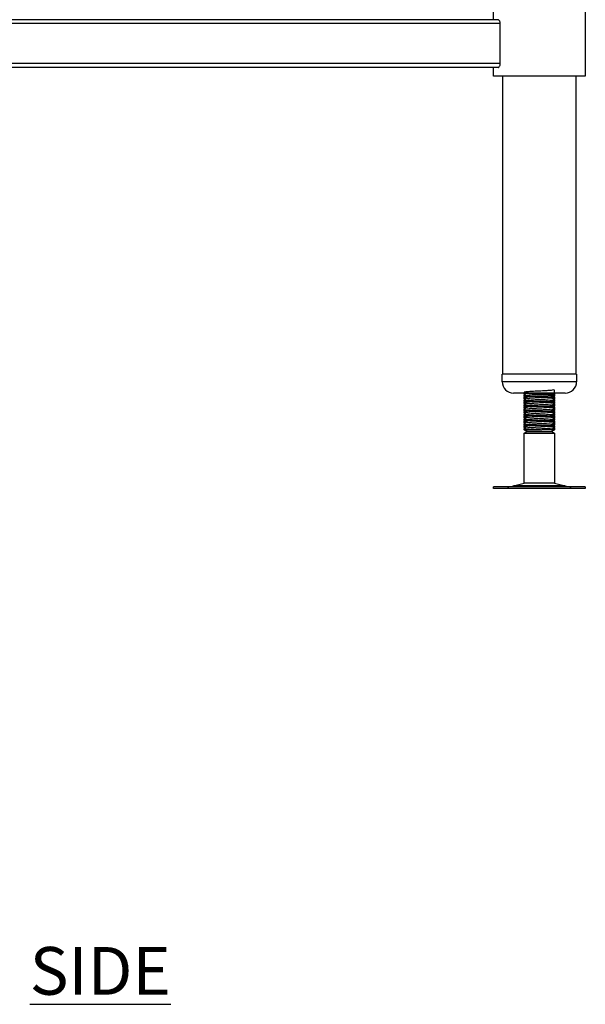
# Model space of a CAD drawing. Units: millimetres. Extents: x 1155 to 4807, y 772 to 3721.
# Drawn here: x 4361 to 4658, y 901 to 1416 of the extents above; entities that cross this region are included whole.
import ezdxf

# ---------------------------------------------------------------- set-up
doc = ezdxf.new("R2010")
doc.units = ezdxf.units.MM
doc.layers.add('01-6-0600-SHELF', color=7, linetype='Continuous')
doc.styles.add('Meassure', font='arial.ttf')

msp = doc.modelspace()

# ---------------------------------------------------------------- linework, layer by layer
at = {"color": 7, "linetype": 'Continuous', "lineweight": 25}
for p, q in [((4609.61, 1416.28), (4609.61, 1420.78)), ((4657.61, 1420.78), (4657.61, 1386.78)), ((4613.12, 1414.28), (4176.09, 1414.28)), ((4612.02, 1416.28), (4177.19, 1416.28)), ((4613.12, 1393.28), (4613.12, 1414.28)), ((4613.12, 1393.28), (4176.09, 1393.28)), ((4612.02, 1391.28), (4177.19, 1391.28)), ((4609.61, 1386.78), (4609.61, 1391.28)), ((4657.61, 1386.78), (4609.61, 1386.78)), ((4614.56, 1230.78), (4614.56, 1386.78)), ((4652.66, 1386.78), (4652.66, 1230.78)), ((4614.11, 1226.78), (4614.11, 1230.78)), ((4649.82, 1230.78), (4614.11, 1230.78)), ((4653.11, 1230.78), (4649.82, 1230.78)), ((4653.11, 1230.78), (4653.11, 1226.78)), ((4644.83, 1220.78), (4620.11, 1220.78)), ((4625.61, 1220.37), (4625.61, 1220.78)), ((4625.61, 1219.07), (4625.61, 1219.84)), ((4625.61, 1218.64), (4625.61, 1218.74)), ((4625.61, 1217.87), (4625.61, 1218.64)), ((4625.61, 1216.57), (4625.61, 1217.34)), ((4625.63, 1218.67), (4626.03, 1218.91)), ((4626.06, 1220.09), (4625.64, 1220.34)), ((4625.64, 1218.77), (4625.95, 1218.96)), ((4626.06, 1217.59), (4625.64, 1217.84)), ((4625.64, 1216.27), (4625.95, 1216.46)), ((4625.74, 1220.37), (4625.67, 1220.41)), ((4625.74, 1217.87), (4625.67, 1217.91)), ((4641.59, 1219.14), (4641.14, 1218.88)), ((4641.59, 1216.64), (4641.14, 1216.38)), ((4641.26, 1220.1), (4641.52, 1219.95)), ((4641.26, 1217.6), (4641.52, 1217.45)), ((4641.35, 1220.15), (4641.59, 1220.02)), ((4641.35, 1217.65), (4641.59, 1217.52)), ((4641.61, 1220.78), (4641.61, 1220.32)), ((4641.61, 1219.99), (4641.61, 1219.89)), ((4641.61, 1219.89), (4641.61, 1219.12)), ((4641.61, 1218.59), (4641.61, 1217.82)), ((4641.61, 1217.49), (4641.61, 1217.39)), ((4641.61, 1217.39), (4641.61, 1216.62)), ((4647.11, 1220.78), (4644.83, 1220.78)), ((4625.61, 1216.14), (4625.61, 1216.24)), ((4625.61, 1215.37), (4625.61, 1216.14)), ((4625.61, 1214.07), (4625.61, 1214.84)), ((4625.61, 1213.64), (4625.61, 1213.74)), ((4625.61, 1212.87), (4625.61, 1213.64)), ((4625.61, 1211.57), (4625.61, 1212.34)), ((4625.63, 1216.17), (4626.03, 1216.41)), ((4625.63, 1213.67), (4626.03, 1213.91)), ((4625.63, 1211.17), (4626.03, 1211.41)), ((4626.06, 1215.09), (4625.64, 1215.34)), ((4625.64, 1213.77), (4625.95, 1213.96)), ((4626.06, 1212.59), (4625.64, 1212.84)), ((4625.64, 1211.27), (4625.95, 1211.46)), ((4625.74, 1215.37), (4625.67, 1215.41)), ((4625.74, 1212.87), (4625.67, 1212.91)), ((4641.59, 1214.14), (4641.14, 1213.88)), ((4641.59, 1211.64), (4641.14, 1211.38)), ((4641.26, 1215.1), (4641.52, 1214.95)), ((4641.26, 1212.6), (4641.52, 1212.45)), ((4641.35, 1215.15), (4641.59, 1215.02)), ((4641.35, 1212.65), (4641.59, 1212.52)), ((4641.61, 1216.09), (4641.61, 1215.32)), ((4641.61, 1214.99), (4641.61, 1214.89)), ((4641.61, 1214.89), (4641.61, 1214.12)), ((4641.61, 1213.59), (4641.61, 1212.82)), ((4641.61, 1212.49), (4641.61, 1212.39)), ((4641.61, 1212.39), (4641.61, 1211.62)), ((4625.61, 1211.14), (4625.61, 1211.24)), ((4625.61, 1210.37), (4625.61, 1211.14)), ((4625.61, 1209.07), (4625.61, 1209.84)), ((4625.61, 1208.64), (4625.61, 1208.74)), ((4625.61, 1207.87), (4625.61, 1208.64)), ((4625.61, 1206.57), (4625.61, 1207.34)), ((4625.61, 1206.14), (4625.61, 1206.24)), ((4625.61, 1205.37), (4625.61, 1206.14)), ((4625.63, 1208.67), (4626.03, 1208.91)), ((4625.63, 1206.17), (4626.03, 1206.41)), ((4626.06, 1210.09), (4625.64, 1210.34)), ((4625.64, 1208.77), (4625.95, 1208.96)), ((4626.06, 1207.59), (4625.64, 1207.84)), ((4625.64, 1206.27), (4625.95, 1206.46)), ((4625.74, 1210.37), (4625.67, 1210.41)), ((4625.74, 1207.87), (4625.67, 1207.91)), ((4641.59, 1209.14), (4641.14, 1208.88)), ((4641.59, 1206.64), (4641.14, 1206.38)), ((4641.26, 1210.1), (4641.52, 1209.95)), ((4641.26, 1207.6), (4641.52, 1207.45)), ((4641.35, 1210.15), (4641.59, 1210.02)), ((4641.35, 1207.65), (4641.59, 1207.52)), ((4641.61, 1211.09), (4641.61, 1210.32)), ((4641.61, 1209.99), (4641.61, 1209.89)), ((4641.61, 1209.89), (4641.61, 1209.12)), ((4641.61, 1208.59), (4641.61, 1207.82)), ((4641.61, 1207.49), (4641.61, 1207.39)), ((4641.61, 1207.39), (4641.61, 1206.62)), ((4625.61, 1204.07), (4625.61, 1204.84)), ((4625.61, 1203.64), (4625.61, 1203.74)), ((4625.61, 1202.87), (4625.61, 1203.64)), ((4625.61, 1201.65), (4625.61, 1202.34)), ((4627.11, 1200.78), (4625.61, 1201.65)), ((4625.61, 1201.65), (4635, 1201.65)), ((4625.63, 1203.67), (4626.03, 1203.91)), ((4626.06, 1205.09), (4625.64, 1205.34)), ((4625.64, 1203.77), (4625.95, 1203.96)), ((4626.06, 1202.59), (4625.64, 1202.84)), ((4625.74, 1205.37), (4625.67, 1205.41)), ((4625.74, 1202.87), (4625.67, 1202.91)), ((4641.1, 1201.35), (4640.11, 1200.78)), ((4641.61, 1201.65), (4641.1, 1201.35)), ((4641.13, 1201.38), (4641.59, 1201.65)), ((4641.59, 1204.14), (4641.14, 1203.88)), ((4641.26, 1205.1), (4641.52, 1204.95)), ((4641.26, 1202.6), (4641.52, 1202.45)), ((4641.35, 1205.15), (4641.59, 1205.02)), ((4641.35, 1202.65), (4641.59, 1202.52)), ((4641.59, 1201.65), (4641.61, 1201.65)), ((4641.61, 1206.09), (4641.61, 1205.32)), ((4641.61, 1204.99), (4641.61, 1204.89)), ((4641.61, 1204.89), (4641.61, 1204.12)), ((4641.61, 1203.59), (4641.61, 1202.82)), ((4641.61, 1202.49), (4641.61, 1202.39)), ((4641.61, 1202.39), (4641.61, 1201.65)), ((4625.61, 1199.91), (4627.11, 1200.78)), ((4625.61, 1173.7), (4625.61, 1199.91)), ((4625.61, 1199.91), (4641.47, 1199.91)), ((4627.11, 1200.78), (4640.11, 1200.78)), ((4640.11, 1200.78), (4641.61, 1199.91)), ((4641.47, 1199.91), (4641.61, 1199.91)), ((4641.61, 1199.91), (4641.61, 1173.7)), ((4609.52, 1170.78), (4609.52, 1171.78)), ((4657.69, 1171.78), (4609.52, 1171.78)), ((4657.69, 1170.78), (4609.52, 1170.78)), ((4620.13, 1172.22), (4625.61, 1173.7)), ((4641.61, 1173.7), (4625.61, 1173.7)), ((4641.61, 1173.7), (4647.08, 1172.22)), ((4657.69, 1171.78), (4657.69, 1170.78))]:
    msp.add_line(p, q, dxfattribs=at)
at = {"color": 8, "linetype": 'Continuous', "lineweight": 25}
for p, q in [((4649.82, 1226.78), (4614.11, 1226.78)), ((4653.11, 1226.78), (4649.82, 1226.78)), ((4647.08, 1172.22), (4620.13, 1172.22))]:
    msp.add_line(p, q, dxfattribs=at)
at = {"color": 7, "linetype": 'Continuous', "lineweight": 25}
for centre, radius, start, end in [((4620.11, 1226.78), 6, 180, 270), ((4647.11, 1226.78), 6, 270, 0), ((4616.86, 1184.28), 12.5, 270, 285.1729), ((4650.35, 1184.28), 12.5, 254.8271, 270)]:
    msp.add_arc(centre, radius, start, end, dxfattribs=at)
for points, knots in [([(4613.12, 1414.28), (4613.11, 1414.44), (4613.1, 1414.79), (4612.97, 1415.3), (4612.75, 1415.78), (4612.45, 1416.14), (4612.19, 1416.27), (4612.05, 1416.28), (4612.02, 1416.28)], [0, 0, 0, 0, 0.142012, 0.314649, 0.500674, 0.711458, 0.948155, 1, 1, 1, 1]), ([(4612.02, 1391.28), (4612.04, 1391.28), (4612.17, 1391.28), (4612.43, 1391.4), (4612.78, 1391.82), (4613.03, 1392.44), (4613.11, 1392.97), (4613.12, 1393.24), (4613.12, 1393.28)], [0, 0, 0, 0, 0.0269588, 0.2682989, 0.5187795, 0.7571064, 0.963193, 1, 1, 1, 1]), ([(4641.43, 1220.07), (4641.56, 1221.1), (4641.8, 1222.96), (4640.47, 1222.13), (4638.24, 1222.14), (4635.29, 1221.93), (4632.09, 1221.79), (4629.12, 1221.63), (4627.11, 1221.49), (4626.02, 1221.38), (4625.54, 1221.27), (4625.64, 1221.15), (4626.73, 1221.01), (4628.97, 1220.85), (4631.92, 1220.69), (4635.12, 1220.54), (4638.11, 1220.38), (4640.33, 1220.22), (4641.5, 1220.1), (4641.46, 1220.03), (4641.45, 1220.02)], [0, 0, 0, 0, 0.075344, 0.135671, 0.195663, 0.256174, 0.316279, 0.376383, 0.436894, 0.47458, 0.512723, 0.557635, 0.617961, 0.677954, 0.738465, 0.798569, 0.858674, 0.919185, 0.979177, 1, 1, 1, 1]), ([(4626.28, 1220.22), (4626.2, 1220.22), (4625.64, 1220.28), (4625.66, 1220.33), (4625.68, 1220.37)], [0, 0, 0, 0, 0.142254, 1, 1, 1, 1]), ([(4626.28, 1217.72), (4626.2, 1217.72), (4625.64, 1217.78), (4625.66, 1217.83), (4625.68, 1217.87)], [0, 0, 0, 0, 0.142254, 1, 1, 1, 1]), ([(4625.68, 1218.64), (4625.7, 1218.6), (4625.73, 1218.52), (4626.55, 1218.45), (4626.85, 1218.43)], [0, 0, 0, 0, 0.629326, 1, 1, 1, 1]), ([(4625.76, 1219.84), (4625.73, 1219.81), (4625.66, 1219.73), (4626.87, 1219.6), (4629.11, 1219.44), (4632.09, 1219.29), (4635.29, 1219.13), (4637.88, 1218.99), (4639.66, 1218.88), (4640.83, 1218.77), (4641.58, 1218.68), (4641.49, 1218.61), (4641.45, 1218.59)], [0, 0, 0, 0, 0.06612, 0.19051, 0.315977, 0.440599, 0.565222, 0.690688, 0.768827, 0.847914, 0.941037, 1, 1, 1, 1]), ([(4641.45, 1217.82), (4641.48, 1217.85), (4641.59, 1217.92), (4640.44, 1218.05), (4638.25, 1218.21), (4635.29, 1218.37), (4632.1, 1218.52), (4629.11, 1218.68), (4626.87, 1218.84), (4625.66, 1218.96), (4625.73, 1219.04), (4625.76, 1219.07)], [0, 0, 0, 0, 0.059015, 0.184208, 0.308707, 0.434283, 0.559015, 0.683747, 0.809323, 0.933822, 1, 1, 1, 1]), ([(4625.76, 1217.34), (4625.73, 1217.31), (4625.66, 1217.23), (4626.87, 1217.1), (4629.11, 1216.94), (4632.09, 1216.79), (4635.29, 1216.63), (4637.88, 1216.49), (4639.66, 1216.38), (4640.83, 1216.27), (4641.58, 1216.18), (4641.49, 1216.11), (4641.45, 1216.09)], [0, 0, 0, 0, 0.06612, 0.19051, 0.315977, 0.440599, 0.565222, 0.690688, 0.768827, 0.847914, 0.941037, 1, 1, 1, 1]), ([(4641.45, 1215.32), (4641.48, 1215.35), (4641.59, 1215.42), (4640.44, 1215.55), (4638.25, 1215.71), (4635.29, 1215.87), (4632.1, 1216.02), (4629.11, 1216.18), (4626.87, 1216.34), (4625.66, 1216.46), (4625.73, 1216.54), (4625.76, 1216.57)], [0, 0, 0, 0, 0.059015, 0.184208, 0.308707, 0.434283, 0.559015, 0.683747, 0.809323, 0.933822, 1, 1, 1, 1]), ([(4627.15, 1218.25), (4626.9, 1218.4), (4626.43, 1218.67), (4625.96, 1218.95), (4625.73, 1219.08)], [0, 0, 0, 0, 0.523809, 1, 1, 1, 1]), ([(4627.15, 1215.75), (4626.9, 1215.9), (4626.43, 1216.17), (4625.96, 1216.45), (4625.73, 1216.58)], [0, 0, 0, 0, 0.523809, 1, 1, 1, 1]), ([(4625.77, 1219.92), (4626.02, 1220.07), (4626.51, 1220.36), (4627.01, 1220.65), (4627.25, 1220.79)], [0, 0, 0, 0, 0.500044, 1, 1, 1, 1]), ([(4625.77, 1217.42), (4626.02, 1217.57), (4626.51, 1217.86), (4627.01, 1218.15), (4627.25, 1218.29)], [0, 0, 0, 0, 0.500044, 1, 1, 1, 1]), ([(4627.22, 1220.75), (4627.18, 1220.71), (4627.08, 1220.61), (4627.98, 1220.49), (4629.2, 1220.37), (4630.6, 1220.27), (4632.55, 1220.14), (4634.97, 1220), (4637.38, 1219.84), (4639.14, 1219.69), (4640.04, 1219.57), (4640, 1219.51), (4639.99, 1219.49)], [0, 0, 0, 0, 0.102872, 0.226432, 0.301677, 0.376224, 0.4757, 0.599492, 0.724124, 0.847684, 0.971934, 1, 1, 1, 1]), ([(4627.22, 1218.25), (4627.18, 1218.21), (4627.08, 1218.11), (4627.98, 1217.99), (4629.2, 1217.87), (4630.6, 1217.77), (4632.55, 1217.64), (4634.97, 1217.5), (4637.38, 1217.34), (4639.14, 1217.19), (4640.04, 1217.07), (4640, 1217.01), (4639.99, 1216.99)], [0, 0, 0, 0, 0.102872, 0.226432, 0.301677, 0.376224, 0.4757, 0.599492, 0.724124, 0.847684, 0.971934, 1, 1, 1, 1]), ([(4641.45, 1220.32), (4641.48, 1220.35), (4641.59, 1220.42), (4640.42, 1220.55), (4638.7, 1220.68), (4637.26, 1220.76), (4636.81, 1220.78)], [0, 0, 0, 0, 0.161118, 0.502909, 0.842806, 1, 1, 1, 1]), ([(4640.08, 1219.5), (4640.33, 1219.35), (4640.83, 1219.06), (4641.33, 1218.77), (4641.58, 1218.62)], [0, 0, 0, 0, 0.499842, 1, 1, 1, 1]), ([(4640.08, 1217), (4640.33, 1216.85), (4640.83, 1216.56), (4641.33, 1216.27), (4641.58, 1216.12)], [0, 0, 0, 0, 0.499842, 1, 1, 1, 1]), ([(4641.58, 1220.29), (4641.33, 1220.15), (4640.85, 1219.87), (4640.37, 1219.59), (4640.14, 1219.46)], [0, 0, 0, 0, 0.522573, 1, 1, 1, 1]), ([(4641.58, 1217.79), (4641.33, 1217.65), (4640.85, 1217.37), (4640.37, 1217.09), (4640.14, 1216.96)], [0, 0, 0, 0, 0.522573, 1, 1, 1, 1]), ([(4641.53, 1219.12), (4641.55, 1219.13), (4641.74, 1219.19), (4641.31, 1219.26), (4640.5, 1219.33), (4640.34, 1219.34)], [0, 0, 0, 0, 0.104498, 0.822696, 1, 1, 1, 1]), ([(4641.53, 1216.62), (4641.55, 1216.63), (4641.74, 1216.69), (4641.31, 1216.76), (4640.5, 1216.83), (4640.34, 1216.84)], [0, 0, 0, 0, 0.104498, 0.822696, 1, 1, 1, 1]), ([(4641.1, 1220.01), (4641.37, 1219.98), (4641.7, 1219.94), (4641.56, 1219.9), (4641.53, 1219.89)], [0, 0, 0, 0, 0.811525, 1, 1, 1, 1]), ([(4641.1, 1217.51), (4641.37, 1217.48), (4641.7, 1217.44), (4641.56, 1217.4), (4641.53, 1217.39)], [0, 0, 0, 0, 0.811525, 1, 1, 1, 1]), ([(4641.43, 1217.57), (4641.43, 1217.57), (4641.57, 1217.55), (4641.51, 1217.53), (4641.45, 1217.52)], [0, 0, 0, 0, 0.003365, 1, 1, 1, 1]), ([(4626.28, 1215.22), (4626.2, 1215.22), (4625.64, 1215.28), (4625.66, 1215.33), (4625.68, 1215.37)], [0, 0, 0, 0, 0.142254, 1, 1, 1, 1]), ([(4626.28, 1212.72), (4626.2, 1212.72), (4625.64, 1212.78), (4625.66, 1212.83), (4625.68, 1212.87)], [0, 0, 0, 0, 0.142254, 1, 1, 1, 1]), ([(4625.68, 1216.14), (4625.7, 1216.1), (4625.73, 1216.02), (4626.55, 1215.95), (4626.85, 1215.93)], [0, 0, 0, 0, 0.629326, 1, 1, 1, 1]), ([(4625.68, 1213.64), (4625.7, 1213.6), (4625.73, 1213.52), (4626.55, 1213.45), (4626.85, 1213.43)], [0, 0, 0, 0, 0.629326, 1, 1, 1, 1]), ([(4625.76, 1214.84), (4625.73, 1214.81), (4625.66, 1214.73), (4626.87, 1214.6), (4629.11, 1214.44), (4632.09, 1214.29), (4635.29, 1214.13), (4637.88, 1213.99), (4639.66, 1213.88), (4640.83, 1213.77), (4641.58, 1213.68), (4641.49, 1213.61), (4641.45, 1213.59)], [0, 0, 0, 0, 0.06612, 0.19051, 0.315977, 0.440599, 0.565222, 0.690688, 0.768827, 0.847914, 0.941037, 1, 1, 1, 1]), ([(4641.45, 1212.82), (4641.48, 1212.85), (4641.59, 1212.92), (4640.44, 1213.05), (4638.25, 1213.21), (4635.29, 1213.37), (4632.1, 1213.52), (4629.11, 1213.68), (4626.87, 1213.84), (4625.66, 1213.96), (4625.73, 1214.04), (4625.76, 1214.07)], [0, 0, 0, 0, 0.059015, 0.184208, 0.308707, 0.434283, 0.559015, 0.683747, 0.809323, 0.933822, 1, 1, 1, 1]), ([(4625.76, 1212.34), (4625.73, 1212.31), (4625.66, 1212.23), (4626.87, 1212.1), (4629.11, 1211.94), (4632.09, 1211.79), (4635.29, 1211.63), (4637.88, 1211.49), (4639.66, 1211.38), (4640.83, 1211.27), (4641.58, 1211.18), (4641.49, 1211.11), (4641.45, 1211.09)], [0, 0, 0, 0, 0.06612, 0.19051, 0.315977, 0.440599, 0.565222, 0.690688, 0.768827, 0.847914, 0.941037, 1, 1, 1, 1]), ([(4641.45, 1210.32), (4641.48, 1210.35), (4641.59, 1210.42), (4640.44, 1210.55), (4638.25, 1210.71), (4635.29, 1210.87), (4632.1, 1211.02), (4629.11, 1211.18), (4626.87, 1211.34), (4625.66, 1211.46), (4625.73, 1211.54), (4625.76, 1211.57)], [0, 0, 0, 0, 0.059015, 0.184208, 0.308707, 0.434283, 0.559015, 0.683747, 0.809323, 0.933822, 1, 1, 1, 1]), ([(4627.15, 1213.25), (4626.9, 1213.4), (4626.43, 1213.67), (4625.96, 1213.95), (4625.73, 1214.08)], [0, 0, 0, 0, 0.523809, 1, 1, 1, 1]), ([(4627.15, 1210.75), (4626.9, 1210.9), (4626.43, 1211.17), (4625.96, 1211.45), (4625.73, 1211.58)], [0, 0, 0, 0, 0.523809, 1, 1, 1, 1]), ([(4625.77, 1214.92), (4626.02, 1215.07), (4626.51, 1215.36), (4627.01, 1215.65), (4627.25, 1215.79)], [0, 0, 0, 0, 0.500044, 1, 1, 1, 1]), ([(4625.77, 1212.42), (4626.02, 1212.57), (4626.51, 1212.86), (4627.01, 1213.15), (4627.25, 1213.29)], [0, 0, 0, 0, 0.5000441, 1, 1, 1, 1]), ([(4627.22, 1215.75), (4627.18, 1215.71), (4627.08, 1215.61), (4627.98, 1215.49), (4629.2, 1215.37), (4630.6, 1215.27), (4632.55, 1215.14), (4634.97, 1215), (4637.38, 1214.84), (4639.14, 1214.69), (4640.04, 1214.57), (4640, 1214.51), (4639.99, 1214.49)], [0, 0, 0, 0, 0.102872, 0.226432, 0.301677, 0.376224, 0.4757, 0.599492, 0.724124, 0.847684, 0.971934, 1, 1, 1, 1]), ([(4627.22, 1213.25), (4627.18, 1213.21), (4627.08, 1213.11), (4627.98, 1212.99), (4629.2, 1212.87), (4630.6, 1212.77), (4632.55, 1212.64), (4634.97, 1212.5), (4637.38, 1212.34), (4639.14, 1212.19), (4640.04, 1212.07), (4640, 1212.01), (4639.99, 1211.99)], [0, 0, 0, 0, 0.102872, 0.226432, 0.301677, 0.376224, 0.4757, 0.599492, 0.724124, 0.847684, 0.971934, 1, 1, 1, 1]), ([(4640.08, 1214.5), (4640.33, 1214.35), (4640.83, 1214.06), (4641.33, 1213.77), (4641.58, 1213.62)], [0, 0, 0, 0, 0.499842, 1, 1, 1, 1]), ([(4640.08, 1212), (4640.33, 1211.85), (4640.83, 1211.56), (4641.33, 1211.27), (4641.58, 1211.12)], [0, 0, 0, 0, 0.499842, 1, 1, 1, 1]), ([(4641.58, 1215.29), (4641.33, 1215.15), (4640.85, 1214.87), (4640.37, 1214.59), (4640.14, 1214.46)], [0, 0, 0, 0, 0.522573, 1, 1, 1, 1]), ([(4641.58, 1212.79), (4641.33, 1212.65), (4640.85, 1212.37), (4640.37, 1212.09), (4640.14, 1211.96)], [0, 0, 0, 0, 0.522573, 1, 1, 1, 1]), ([(4641.53, 1214.12), (4641.55, 1214.13), (4641.74, 1214.19), (4641.31, 1214.26), (4640.5, 1214.33), (4640.34, 1214.34)], [0, 0, 0, 0, 0.104498, 0.822696, 1, 1, 1, 1]), ([(4641.53, 1211.62), (4641.55, 1211.63), (4641.74, 1211.69), (4641.31, 1211.76), (4640.5, 1211.83), (4640.34, 1211.84)], [0, 0, 0, 0, 0.104498, 0.822696, 1, 1, 1, 1]), ([(4641.1, 1215.01), (4641.37, 1214.98), (4641.7, 1214.94), (4641.56, 1214.9), (4641.53, 1214.89)], [0, 0, 0, 0, 0.811525, 1, 1, 1, 1]), ([(4641.1, 1212.51), (4641.37, 1212.48), (4641.7, 1212.44), (4641.56, 1212.4), (4641.53, 1212.39)], [0, 0, 0, 0, 0.8115253, 1, 1, 1, 1]), ([(4641.43, 1215.07), (4641.43, 1215.07), (4641.57, 1215.05), (4641.51, 1215.03), (4641.45, 1215.02)], [0, 0, 0, 0, 0.003365, 1, 1, 1, 1]), ([(4641.43, 1212.57), (4641.43, 1212.57), (4641.57, 1212.55), (4641.51, 1212.53), (4641.45, 1212.52)], [0, 0, 0, 0, 0.003365, 1, 1, 1, 1]), ([(4626.28, 1210.22), (4626.2, 1210.22), (4625.64, 1210.28), (4625.66, 1210.33), (4625.68, 1210.37)], [0, 0, 0, 0, 0.142254, 1, 1, 1, 1]), ([(4626.28, 1207.72), (4626.2, 1207.72), (4625.64, 1207.78), (4625.66, 1207.83), (4625.68, 1207.87)], [0, 0, 0, 0, 0.142254, 1, 1, 1, 1]), ([(4625.68, 1211.14), (4625.7, 1211.1), (4625.73, 1211.02), (4626.55, 1210.95), (4626.85, 1210.93)], [0, 0, 0, 0, 0.629326, 1, 1, 1, 1]), ([(4625.68, 1208.64), (4625.7, 1208.6), (4625.73, 1208.52), (4626.55, 1208.45), (4626.85, 1208.43)], [0, 0, 0, 0, 0.629326, 1, 1, 1, 1]), ([(4625.68, 1206.14), (4625.7, 1206.1), (4625.73, 1206.02), (4626.55, 1205.95), (4626.85, 1205.93)], [0, 0, 0, 0, 0.629326, 1, 1, 1, 1]), ([(4625.76, 1209.84), (4625.73, 1209.81), (4625.66, 1209.73), (4626.87, 1209.6), (4629.11, 1209.44), (4632.09, 1209.29), (4635.29, 1209.13), (4637.88, 1208.99), (4639.66, 1208.88), (4640.83, 1208.77), (4641.58, 1208.68), (4641.49, 1208.61), (4641.45, 1208.59)], [0, 0, 0, 0, 0.06612, 0.19051, 0.315977, 0.440599, 0.565222, 0.690688, 0.768827, 0.847914, 0.941037, 1, 1, 1, 1]), ([(4641.45, 1207.82), (4641.48, 1207.85), (4641.59, 1207.92), (4640.44, 1208.05), (4638.25, 1208.21), (4635.29, 1208.37), (4632.1, 1208.52), (4629.11, 1208.68), (4626.87, 1208.84), (4625.66, 1208.96), (4625.73, 1209.04), (4625.76, 1209.07)], [0, 0, 0, 0, 0.059015, 0.184208, 0.308707, 0.434283, 0.559015, 0.683747, 0.809323, 0.933822, 1, 1, 1, 1]), ([(4625.76, 1207.34), (4625.73, 1207.31), (4625.66, 1207.23), (4626.87, 1207.1), (4629.11, 1206.94), (4632.09, 1206.79), (4635.29, 1206.63), (4637.88, 1206.49), (4639.66, 1206.38), (4640.83, 1206.27), (4641.58, 1206.18), (4641.49, 1206.11), (4641.45, 1206.09)], [0, 0, 0, 0, 0.06612, 0.19051, 0.315977, 0.440599, 0.565222, 0.690688, 0.768827, 0.847914, 0.941037, 1, 1, 1, 1]), ([(4641.45, 1205.32), (4641.48, 1205.35), (4641.59, 1205.42), (4640.44, 1205.55), (4638.25, 1205.71), (4635.29, 1205.87), (4632.1, 1206.02), (4629.11, 1206.18), (4626.87, 1206.34), (4625.66, 1206.46), (4625.73, 1206.54), (4625.76, 1206.57)], [0, 0, 0, 0, 0.059015, 0.184208, 0.308707, 0.434283, 0.559015, 0.683747, 0.809323, 0.933822, 1, 1, 1, 1]), ([(4627.15, 1208.25), (4626.9, 1208.4), (4626.43, 1208.67), (4625.96, 1208.95), (4625.73, 1209.08)], [0, 0, 0, 0, 0.523809, 1, 1, 1, 1]), ([(4627.15, 1205.75), (4626.9, 1205.9), (4626.43, 1206.17), (4625.96, 1206.45), (4625.73, 1206.58)], [0, 0, 0, 0, 0.523809, 1, 1, 1, 1]), ([(4625.77, 1209.92), (4626.02, 1210.07), (4626.51, 1210.36), (4627.01, 1210.65), (4627.25, 1210.79)], [0, 0, 0, 0, 0.5000441, 1, 1, 1, 1]), ([(4625.77, 1207.42), (4626.02, 1207.57), (4626.51, 1207.86), (4627.01, 1208.15), (4627.25, 1208.29)], [0, 0, 0, 0, 0.500044, 1, 1, 1, 1]), ([(4627.22, 1210.75), (4627.18, 1210.71), (4627.08, 1210.61), (4627.98, 1210.49), (4629.2, 1210.37), (4630.6, 1210.27), (4632.55, 1210.14), (4634.97, 1210), (4637.38, 1209.84), (4639.14, 1209.69), (4640.04, 1209.57), (4640, 1209.51), (4639.99, 1209.49)], [0, 0, 0, 0, 0.1028715, 0.2264315, 0.3016773, 0.3762241, 0.4757004, 0.599492, 0.7241237, 0.8476838, 0.9719343, 1, 1, 1, 1]), ([(4627.22, 1208.25), (4627.18, 1208.21), (4627.08, 1208.11), (4627.98, 1207.99), (4629.2, 1207.87), (4630.6, 1207.77), (4632.55, 1207.64), (4634.97, 1207.5), (4637.38, 1207.34), (4639.14, 1207.19), (4640.04, 1207.07), (4640, 1207.01), (4639.99, 1206.99)], [0, 0, 0, 0, 0.1028715, 0.2264315, 0.3016773, 0.3762241, 0.4757004, 0.599492, 0.7241237, 0.8476838, 0.9719343, 1, 1, 1, 1]), ([(4640.08, 1209.5), (4640.33, 1209.35), (4640.83, 1209.06), (4641.33, 1208.77), (4641.58, 1208.62)], [0, 0, 0, 0, 0.499842, 1, 1, 1, 1]), ([(4640.08, 1207), (4640.33, 1206.85), (4640.83, 1206.56), (4641.33, 1206.27), (4641.58, 1206.12)], [0, 0, 0, 0, 0.499842, 1, 1, 1, 1]), ([(4641.58, 1210.29), (4641.33, 1210.15), (4640.85, 1209.87), (4640.37, 1209.59), (4640.14, 1209.46)], [0, 0, 0, 0, 0.522573, 1, 1, 1, 1]), ([(4641.58, 1207.79), (4641.33, 1207.65), (4640.85, 1207.37), (4640.37, 1207.09), (4640.14, 1206.96)], [0, 0, 0, 0, 0.522573, 1, 1, 1, 1]), ([(4641.53, 1209.12), (4641.55, 1209.13), (4641.74, 1209.19), (4641.31, 1209.26), (4640.5, 1209.33), (4640.34, 1209.34)], [0, 0, 0, 0, 0.104498, 0.822696, 1, 1, 1, 1]), ([(4641.53, 1206.62), (4641.55, 1206.63), (4641.74, 1206.69), (4641.31, 1206.76), (4640.5, 1206.83), (4640.34, 1206.84)], [0, 0, 0, 0, 0.104498, 0.822696, 1, 1, 1, 1]), ([(4641.1, 1210.01), (4641.37, 1209.98), (4641.7, 1209.94), (4641.56, 1209.9), (4641.53, 1209.89)], [0, 0, 0, 0, 0.811525, 1, 1, 1, 1]), ([(4641.1, 1207.51), (4641.37, 1207.48), (4641.7, 1207.44), (4641.56, 1207.4), (4641.53, 1207.39)], [0, 0, 0, 0, 0.811525, 1, 1, 1, 1]), ([(4641.43, 1210.07), (4641.43, 1210.07), (4641.57, 1210.05), (4641.51, 1210.03), (4641.45, 1210.02)], [0, 0, 0, 0, 0.003365, 1, 1, 1, 1]), ([(4641.43, 1207.57), (4641.43, 1207.57), (4641.57, 1207.55), (4641.51, 1207.53), (4641.45, 1207.52)], [0, 0, 0, 0, 0.003365, 1, 1, 1, 1]), ([(4626.28, 1205.22), (4626.2, 1205.22), (4625.64, 1205.28), (4625.66, 1205.33), (4625.68, 1205.37)], [0, 0, 0, 0, 0.142254, 1, 1, 1, 1]), ([(4626.28, 1202.72), (4626.2, 1202.72), (4625.64, 1202.78), (4625.66, 1202.83), (4625.68, 1202.87)], [0, 0, 0, 0, 0.142254, 1, 1, 1, 1]), ([(4625.68, 1203.64), (4625.7, 1203.6), (4625.73, 1203.52), (4626.55, 1203.45), (4626.85, 1203.43)], [0, 0, 0, 0, 0.629326, 1, 1, 1, 1]), ([(4625.76, 1204.84), (4625.73, 1204.81), (4625.66, 1204.73), (4626.87, 1204.6), (4629.11, 1204.44), (4632.09, 1204.29), (4635.29, 1204.13), (4637.88, 1203.99), (4639.66, 1203.88), (4640.83, 1203.77), (4641.58, 1203.68), (4641.49, 1203.61), (4641.45, 1203.59)], [0, 0, 0, 0, 0.06612, 0.19051, 0.315977, 0.440599, 0.565222, 0.690688, 0.768827, 0.847914, 0.941037, 1, 1, 1, 1]), ([(4641.45, 1202.82), (4641.48, 1202.85), (4641.59, 1202.92), (4640.44, 1203.05), (4638.25, 1203.21), (4635.29, 1203.37), (4632.1, 1203.52), (4629.11, 1203.68), (4626.87, 1203.84), (4625.66, 1203.96), (4625.73, 1204.04), (4625.76, 1204.07)], [0, 0, 0, 0, 0.059015, 0.184208, 0.308707, 0.434283, 0.559015, 0.683747, 0.809323, 0.933822, 1, 1, 1, 1]), ([(4625.76, 1202.34), (4625.73, 1202.31), (4625.66, 1202.23), (4626.87, 1202.1), (4629.11, 1201.94), (4632.03, 1201.79), (4634.04, 1201.69), (4635, 1201.65)], [0, 0, 0, 0, 0.1190582, 0.3430396, 0.5689586, 0.7933588, 1, 1, 1, 1]), ([(4627.15, 1203.25), (4626.9, 1203.4), (4626.43, 1203.67), (4625.96, 1203.95), (4625.73, 1204.08)], [0, 0, 0, 0, 0.523809, 1, 1, 1, 1]), ([(4625.77, 1204.92), (4626.02, 1205.07), (4626.51, 1205.36), (4627.01, 1205.65), (4627.25, 1205.79)], [0, 0, 0, 0, 0.500044, 1, 1, 1, 1]), ([(4625.77, 1202.42), (4626.02, 1202.57), (4626.51, 1202.86), (4627.01, 1203.15), (4627.25, 1203.29)], [0, 0, 0, 0, 0.500044, 1, 1, 1, 1]), ([(4627.22, 1205.75), (4627.18, 1205.71), (4627.08, 1205.61), (4627.98, 1205.49), (4629.2, 1205.37), (4630.6, 1205.27), (4632.55, 1205.14), (4634.97, 1205), (4637.38, 1204.84), (4639.14, 1204.69), (4640.04, 1204.57), (4640, 1204.51), (4639.99, 1204.49)], [0, 0, 0, 0, 0.102872, 0.226432, 0.301677, 0.376224, 0.4757, 0.599492, 0.724124, 0.847684, 0.971934, 1, 1, 1, 1]), ([(4627.22, 1203.25), (4627.18, 1203.21), (4627.08, 1203.11), (4627.98, 1202.99), (4629.2, 1202.87), (4630.6, 1202.77), (4632.55, 1202.64), (4634.97, 1202.5), (4637.38, 1202.34), (4639.14, 1202.19), (4640.04, 1202.07), (4640, 1202.01), (4639.99, 1201.99)], [0, 0, 0, 0, 0.102872, 0.226432, 0.301677, 0.376224, 0.4757, 0.599492, 0.724124, 0.847684, 0.971934, 1, 1, 1, 1]), ([(4641.07, 1201.38), (4641.01, 1201.4), (4640.87, 1201.44), (4639.65, 1201.51), (4637.68, 1201.57), (4635.93, 1201.62), (4635, 1201.65)], [0, 0, 0, 0, 0.209519, 0.460102, 0.714035, 1, 1, 1, 1]), ([(4640.08, 1204.5), (4640.33, 1204.35), (4640.83, 1204.06), (4641.33, 1203.77), (4641.58, 1203.62)], [0, 0, 0, 0, 0.4998419, 1, 1, 1, 1]), ([(4640.08, 1202), (4640.33, 1201.85), (4640.66, 1201.65), (4641, 1201.46), (4641.09, 1201.41)], [0, 0, 0, 0, 0.743889, 1, 1, 1, 1]), ([(4641.58, 1205.29), (4641.33, 1205.15), (4640.85, 1204.87), (4640.37, 1204.59), (4640.14, 1204.46)], [0, 0, 0, 0, 0.522573, 1, 1, 1, 1]), ([(4641.58, 1202.79), (4641.33, 1202.65), (4640.85, 1202.37), (4640.37, 1202.09), (4640.14, 1201.96)], [0, 0, 0, 0, 0.522573, 1, 1, 1, 1]), ([(4641.53, 1204.12), (4641.55, 1204.13), (4641.74, 1204.19), (4641.31, 1204.26), (4640.5, 1204.33), (4640.34, 1204.34)], [0, 0, 0, 0, 0.104498, 0.822696, 1, 1, 1, 1]), ([(4641.59, 1201.65), (4641.48, 1201.7), (4641.33, 1201.76), (4640.5, 1201.83), (4640.34, 1201.84)], [0, 0, 0, 0, 0.8020066, 1, 1, 1, 1]), ([(4641.09, 1201.37), (4641.11, 1201.37), (4641.15, 1201.37), (4641.13, 1201.38), (4641.13, 1201.38)], [0, 0, 0, 0, 0.858229, 1, 1, 1, 1]), ([(4641.1, 1205.01), (4641.37, 1204.98), (4641.7, 1204.94), (4641.56, 1204.9), (4641.53, 1204.89)], [0, 0, 0, 0, 0.811525, 1, 1, 1, 1]), ([(4641.1, 1202.51), (4641.37, 1202.48), (4641.7, 1202.44), (4641.56, 1202.4), (4641.53, 1202.39)], [0, 0, 0, 0, 0.811525, 1, 1, 1, 1]), ([(4641.43, 1205.07), (4641.43, 1205.07), (4641.57, 1205.05), (4641.51, 1205.03), (4641.45, 1205.02)], [0, 0, 0, 0, 0.003365, 1, 1, 1, 1]), ([(4641.43, 1202.57), (4641.43, 1202.57), (4641.57, 1202.55), (4641.51, 1202.53), (4641.45, 1202.52)], [0, 0, 0, 0, 0.003365, 1, 1, 1, 1])]:
    msp.add_open_spline(points, degree=3, knots=knots, dxfattribs=at)

# ---------------------------------------------------------------- texts
at = {"layer": '01-6-0600-SHELF', "insert": (4403.66, 918.35), "char_height": 25, "width": 311.3506, "attachment_point": 5, "style": 'Meassure'}
msp.add_mtext('{\\LSIDE}', dxfattribs=at)

doc.saveas('drawing.dxf')
